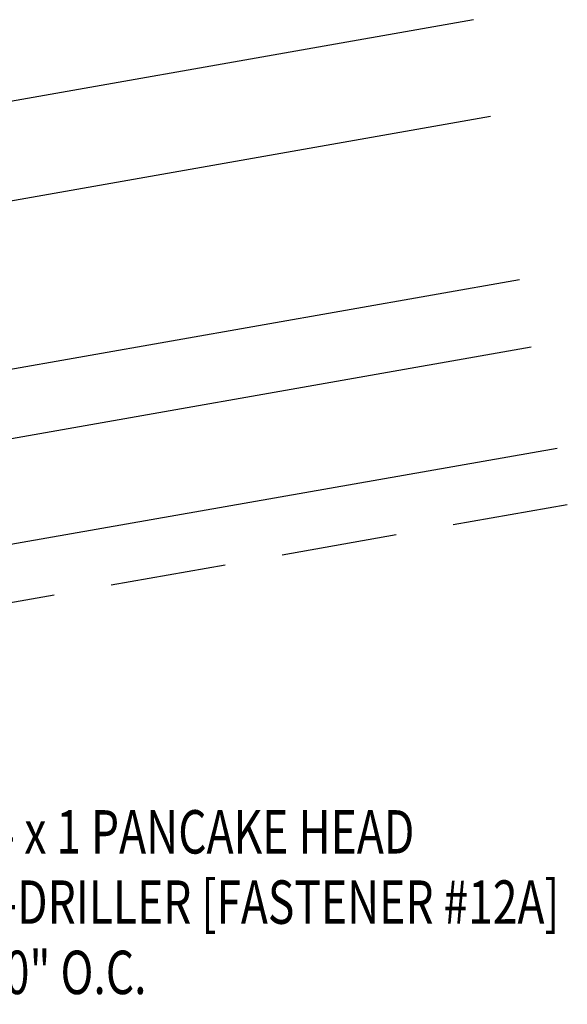
# Model space of a CAD drawing. Extents: x -10.5 to 44.9, y 5.8 to 38.
# Drawn here: x 40.1 to 44.9, y 23.9 to 32.4 of the extents above; entities that cross this region are included whole.
import ezdxf

# ---------------------------------------------------------------- set-up
doc = ezdxf.new("R2010")
doc.units = 0
doc.header["$LTSCALE"] = 4
doc.header["$MEASUREMENT"] = 0
doc.linetypes.add('HIDDEN', pattern=[0.375, 0.25, -0.125])
for name, color, linetype in [('PANEL', 11, 'CONTINUOUS'), ('STLA', 12, 'CONTINUOUS'), ('TEXT', 2, 'CONTINUOUS')]:
    doc.layers.add(name, color=color, linetype=linetype)
doc.styles.add('TEXT1', font='ROMANS.shx', dxfattribs={"width": 0.75, "height": 0.375})

# ---------------------------------------------------------------- blocks, each defined once
blk = doc.blocks.new('FD-F12a')
at = {"layer": 'TEXT', "style": 'TEXT1', "width": 0.75}
for s, p in [('12-14 x 1 PANCAKE HEAD', (0.0047, -0.0408)), ('SELF-DRILLER [FASTENER #12A]', (0.0047, -0.1926))]:
    blk.add_text(s, height=0.09375, dxfattribs=at).set_placement(p)
blk.add_attdef('(QUANTITY)', (0.0047, -0.3444), '', height=0.0938, dxfattribs=at)

msp = doc.modelspace()

# ---------------------------------------------------------------- linework, layer by layer
at = {"layer": 'PANEL'}
for p, q in [((33.41678, 29.68524), (44.19781, 31.58622)), ((33.66579, 28.27302), (44.44682, 30.17401))]:
    msp.add_line(p, q, dxfattribs=at)
for points in [[(44.05091, 32.41937), (33.26988, 30.51839), (33.76825, 27.69199)], [(33.76825, 27.69199), (44.54928, 29.59297)]]:
    msp.add_lwpolyline(points, dxfattribs=at)
at = {"layer": 'STLA'}
msp.add_line((23.05491, 24.90112), (44.77413, 28.71769), dxfattribs=at)
at = {"layer": 'STLA', "linetype": 'HIDDEN'}
msp.add_line((44.86078, 28.22625), (23.13723, 24.4077), dxfattribs=at)

# ---------------------------------------------------------------- block references
at = {"layer": 'TEXT', "xscale": 4, "yscale": 4, "zscale": 4}
msp.add_blockref('FD-F12a', (39.07995, 25.37698), dxfattribs=at).add_auto_attribs({'(QUANTITY)': '@ 5\'-0" O.C.'})

doc.saveas('drawing.dxf')
